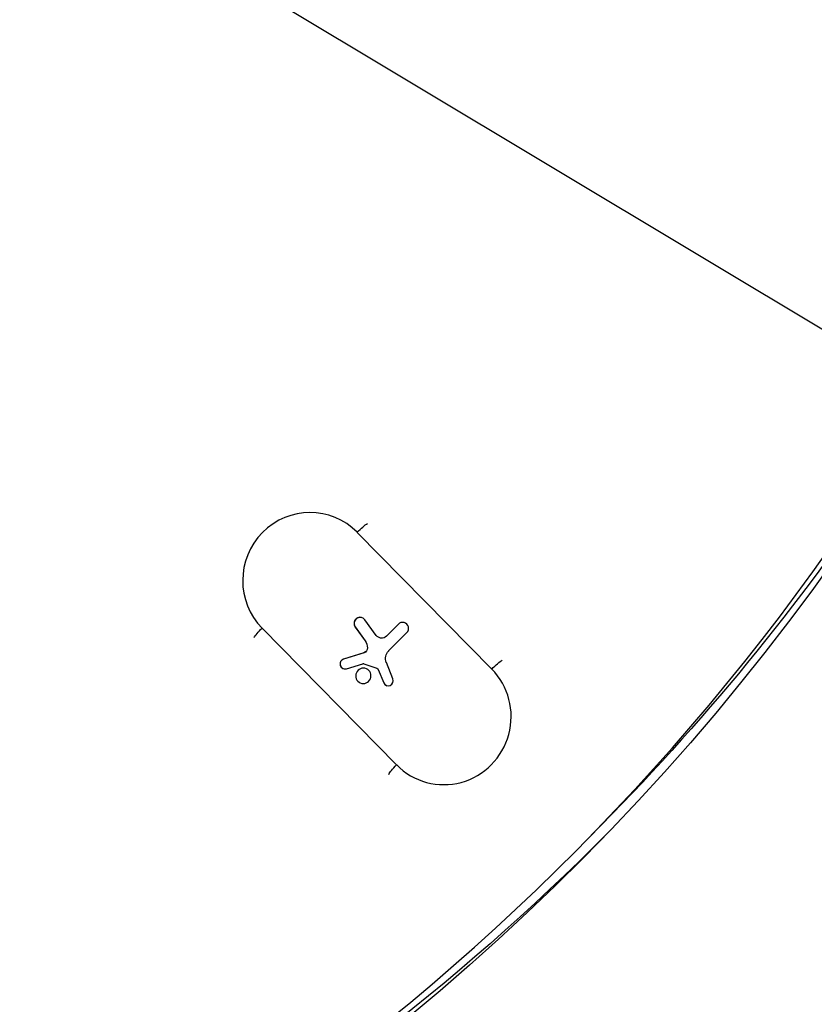
# Model space of a CAD drawing. Units: millimetres. Extents: x -3682 to 3594, y -3639 to 3637.
# Drawn here: x 182 to 347, y -375 to -172 of the extents above; entities that cross this region are included whole.
import ezdxf

# ---------------------------------------------------------------- set-up
doc = ezdxf.new("R2010")
doc.units = ezdxf.units.MM
doc.header["$LTSCALE"] = 20
doc.linetypes.add('HIDDEN', pattern=[9.525, 6.35, -3.175])
for name, color, linetype in [('2d', 230, 'Continuous'), ('CSA-No-EncroachmentZone', 20, 'HIDDEN'), ('CSA-No-EncroachmentZone_Hatch', 20, 'Continuous'), ('CSA-SafetyZone', 63, 'HIDDEN')]:
    doc.layers.add(name, color=color, linetype=linetype)

msp = doc.modelspace()

# ---------------------------------------------------------------- hatches: boundary and pattern name
at = {"layer": 'CSA-No-EncroachmentZone_Hatch'}
h = msp.add_hatch(dxfattribs=at)
h.set_pattern_fill('ANSI31', color=256, scale=100)
h.set_pattern_definition([(149.035, (-43.77, -1.06), (-163.36, -272.25), [])])
h.paths.add_polyline_path([(-700.51, 2626.16, 1), (612.97, -2628.29, 1)])

# ---------------------------------------------------------------- linework, layer by layer
at = {"layer": '2d'}
for p, q in [((279.84, -306.14), (252.01, -277.89)), ((255.95, -299.18), (253.63, -295.96)), ((260.55, -296.86), (258.08, -299.35)), ((260.56, -296.86), (258.09, -299.35)), ((260.56, -296.86), (260.55, -296.86)), ((232.36, -297.69), (260.18, -325.94)), ((251.62, -297.46), (251.61, -297.45)), ((251.61, -297.45), (253.66, -300.32)), ((251.62, -297.46), (253.67, -300.32)), ((258.53, -302.39), (262.28, -298.62)), ((253.67, -300.32), (253.66, -300.32)), ((256.82, -299.74), (256.8, -299.73)), ((258.09, -299.35), (258.08, -299.35)), ((253.42, -302.76), (249.2, -304.1)), ((253.44, -302.76), (249.22, -304.1)), ((253.44, -302.76), (253.42, -302.76)), ((254.14, -301.78), (254.13, -301.78)), ((249.22, -304.1), (249.2, -304.1)), ((249.8, -306.08), (253.21, -305.03)), ((253.36, -305.03), (253.35, -305.02)), ((253.38, -305.03), (256.07, -305.97)), ((253.39, -305.04), (253.38, -305.03)), ((253.39, -305.04), (256.08, -305.97)), ((259.41, -308.16), (258.05, -304.78)), ((256.08, -305.97), (256.07, -305.97)), ((256.36, -306.25), (257.5, -308.97)), ((256.37, -306.25), (256.36, -306.25)), ((256.37, -306.25), (257.51, -308.97)), ((257.51, -308.97), (257.5, -308.97)), ((304.74, -336.06), (299.96, -340.95))]:
    msp.add_line(p, q, dxfattribs=at)
at = {"layer": '2d', "extrusion": (0, 0, -1)}
for centre, major_axis, ratio, start_param, end_param in [((-46.4, 0), (0, 876.28), 0.992546, 0.261799, 3.403392), ((-43.73, 0), (0, 488.09), 0.992546, 0.261799, 3.403392), ((-34, 0), (0, 478.97), 0.992546, 1.947075, 2.348484), ((-47, 0), (0, 798.14), 0.992546, 1.880363, 2.832026), ((-47.86, 0), (0, 806.54), 0.992546, 1.880363, 2.832026), ((-49.09, 0), (0, 811.11), 0.992546, 1.881911, 2.830478), ((-49.76, 0), (0, 839.44), 0.992546, 1.881882, 2.830507), ((252.47, -277.98), (2.14, 2.1), 0.130943, 4.625356, 5.726663), ((232.82, -297.78), (2.14, 2.1), 0.130943, 3.524049, 4.625356), ((251.61, -301.82), (0.52, 2.49), 0.987637, 0.739195, 1.35113), ((251.63, -301.82), (0.52, 2.49), 0.987637, 0.739195, 1.35113), ((257.09, -298.34), (0.29, 1.39), 0.987637, 2.152909, 3.874975), ((257.11, -298.34), (0.29, 1.39), 0.987637, 2.152909, 3.141593), ((253.13, -301.79), (0.207, 0.992), 0.987637, 1.35113, 2.633693), ((253.14, -301.8), (0.207, 0.992), 0.987637, 1.35113, 2.633693), ((260.06, -303.94), (0.45, 2.15), 0.987637, 4.119758, 5.294502), ((253.29, -305.29), (0.056, 0.271), 0.987637, -0.499087, 0.12852), ((253.3, -305.3), (0.056, 0.271), 0.987637, 0, 0.12852), ((280.3, -306.24), (2.14, 2.1), 0.130943, 4.625356, 5.745672), ((255.9, -306.44), (0.102, 0.489), 0.987637, 0.12852, 0.963796), ((255.92, -306.45), (0.102, 0.489), 0.987637, 0.12852, 0.963796), ((260.64, -326.04), (2.14, 2.1), 0.130943, 3.50504, 4.625356), ((-34, 0), (0, 481.11), 0.992546, 2.3556, 2.634542)]:
    msp.add_ellipse(centre, major_axis=major_axis, ratio=ratio, start_param=start_param, end_param=end_param, dxfattribs=at)
for centre, major_axis in [((-43.71, 0), (0, 485.94)), ((-42.71, 0), (0, 234.18))]:
    msp.add_ellipse(centre, major_axis=major_axis, ratio=0.992546, dxfattribs=at)
at = {"layer": '2d'}
for centre, major_axis, start_param, end_param in [((242.19, -287.79), (2.85, 13.71), -0.582053, 2.559539), ((252.62, -296.71), (0.26, 1.24), -0.733382, 2.402397), ((252.63, -296.71), (0.26, 1.24), 0.00629, 2.402397), ((261.41, -297.74), (0.25, 1.22), 4.130276, 7.271869), ((261.43, -297.74), (0.25, 1.22), 0.006374, 0.988683), ((249.51, -305.09), (0.21, 1.02), 0.5079, 3.640679), ((249.52, -305.09), (0.21, 1.02), 0.5079, 3.133941), ((253.3, -307.54), (0.33, 1.56), 3.141593, 9.424778), ((253.31, -307.55), (0.33, 1.56), 0.004966, 3.136627), ((270.01, -316.04), (2.85, 13.71), 2.559539, 5.701132), ((258.45, -308.56), (0.21, 1.02), 2.177797, 5.30502), ((258.46, -308.56), (0.21, 1.02), 2.177797, 3.134002)]:
    msp.add_ellipse(centre, major_axis=major_axis, ratio=0.987637, start_param=start_param, end_param=end_param, dxfattribs=at)
msp.add_open_spline([(181.62, 851.94), (271.82, 827.59), (358.1, 788.58), (514.14, 685.2), (583.86, 620.83), (699.7, 473.24), (745.79, 390.04), (809.67, 213.22), (827.45, 119.63), (832.86, -68.47), (820.51, -162.94), (766.91, -343.21), (725.68, -428.97), (618.5, -583.1), (552.58, -651.44), (402.73, -763.76), (318.82, -807.74), (141.51, -866.87), (48.14, -882.03), (-121.58, -881.98), (-197.91, -871.84), (-271.64, -851.94)], degree=3, knots=[4.712389, 4.712389, 4.712389, 4.712389, 5.032322, 5.032322, 5.352293, 5.352293, 5.672311, 5.672311, 5.992369, 5.992369, 6.312445, 6.312445, 6.632509, 6.632509, 6.952535, 6.952535, 7.272514, 7.272514, 7.592452, 7.592452, 7.853982, 7.853982, 7.853982, 7.853982], dxfattribs=at)
at = {"layer": 'CSA-No-EncroachmentZone'}
msp.add_circle((-43.77, -1.06), 2708.07, dxfattribs=at)
at = {"layer": 'CSA-SafetyZone'}
msp.add_circle((-43.77, -1.06), 3638.07, dxfattribs=at)

doc.saveas('drawing.dxf')
